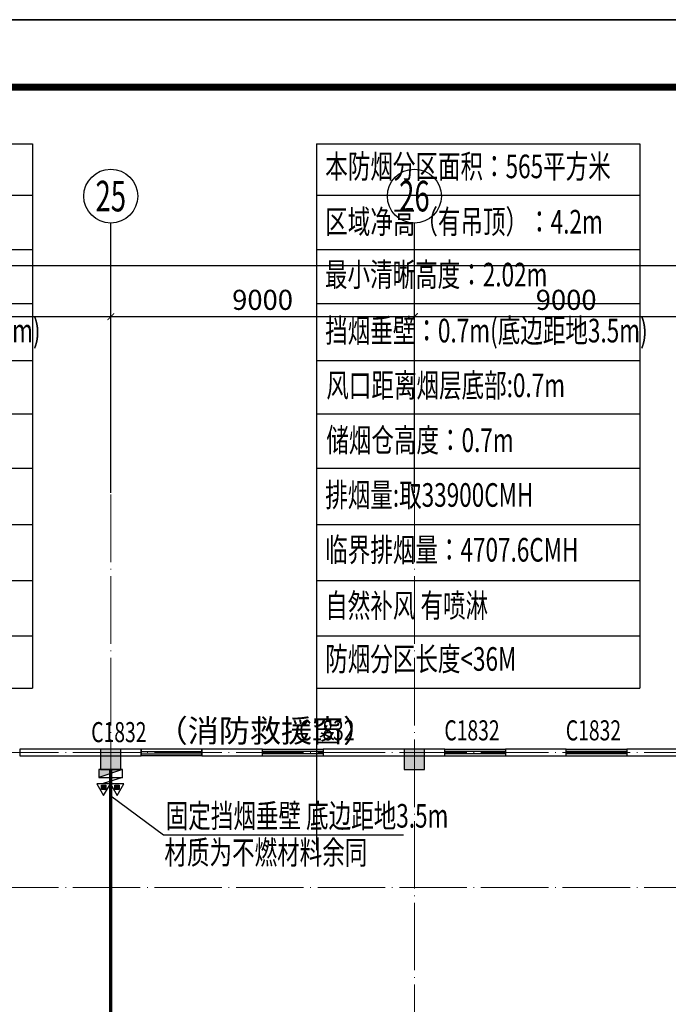
# Model space of a CAD drawing. Units: millimetres. Extents: x 3714769 to 4223690, y 414885 to 1049936.
# Drawn here: x 4149441 to 4168670, y 669810 to 698997 of the extents above; entities that cross this region are included whole.
import ezdxf
from ezdxf.enums import TextEntityAlignment as Align

# ---------------------------------------------------------------- set-up
doc = ezdxf.new("R2010")
doc.units = ezdxf.units.MM
doc.header["$LTSCALE"] = 1000
doc.linetypes.add('DOTE', pattern=[2.42, 2, -0.2, 0.02, -0.2])
for name, color, linetype in [('AXIS', 3, 'Continuous'), ('AXIS_TEXT', 7, 'Continuous'), ('EQUIP_消火栓', 7, 'Continuous'), ('EQUIP_灭火器', 7, 'Continuous'), ('PUB_TITLE', 4, 'Continuous'), ('WALL', 7, 'Continuous'), ('WINDOW', 4, 'Continuous'), ('WINDOW_TEXT', 7, 'Continuous'), ('修', 6, 'Continuous'), ('屋面', 133, 'Continuous'), ('挡烟垂壁', 4, 'Continuous')]:
    doc.layers.add(name, color=color, linetype=linetype)
for name, color, linetype, lineweight in [('COLU', 7, 'Continuous', 40), ('DOTE', 8, 'DOTE', 9), ('H-排烟-标注', 3, 'Continuous', 25)]:
    doc.layers.add(name, color=color, linetype=linetype, lineweight=lineweight)
doc.layers.add('yichutu', color=7, linetype='Continuous', true_color=0xffffff, plot=False)
doc.styles.add('_TCH_AXIS', font='COMPLEX', dxfattribs={"bigfont": 'GBCBIG'})
doc.styles.add('_TCH_DIM_T3', font='SIMPLEX', dxfattribs={"width": 0.705882, "bigfont": 'GBCBIG'})
doc.styles.add('_TCH_WINDOW', font='SIMPLEX', dxfattribs={"height": 3.5, "bigfont": 'GBCBIG'})
doc.styles.add('COMPLEX', font='COMPLEX')
doc.styles.add('K-HZ', font='tssdeng.shx', dxfattribs={"width": 0.65, "bigfont": 'gbcbig.shx'})
doc.styles.add('TSSD', font='tssdeng.shx', dxfattribs={"width": 0.5, "bigfont": '@a tssdchn.shx'})
doc.dimstyles.new('_TCH_ARCH&&200', dxfattribs={"dimtxt": 595, "dimasz": 200, "dimexe": 500, "dimexo": 600, "dimgap": 200, "dimtad": 1, "dimdec": 0, "dimzin": 0, "dimdsep": 46, "dimtxsty": '_TCH_DIM_T3', "dimblk": 'ARCHTICK', "dimcen": 0.09, "dimclrt": 7, "dimazin": 2, "dimtfac": 1, "dimtdec": 0, "dimtix": 1, "dimtmove": 2, "dimatfit": 3, "dimfxl": 1, "dimtolj": 1, "dimtzin": 0, "dimarcsym": 0})

# ---------------------------------------------------------------- blocks, each defined once
blk = doc.blocks.new('yct-1471-594-294200-118800-200-1006.0')
at = {"layer": 'yichutu', "color": 7, "true_color": 0xffffff}
blk.add_lwpolyline([(0, 0), (0, 118800), (294200, 118800), (294200, 0)], close=True, dxfattribs=at)
blk = doc.blocks.new('2ffff')
at = {"layer": '屋面', "ltscale": 300}
h = blk.add_hatch(color=7, dxfattribs=at)
h.dxf.hatch_style = 1
h.paths.add_polyline_path([(5494966, 709076), (5494966, 709676), (5494366, 709676), (5494366, 709076)])
h.paths.add_polyline_path([(5494966, 696076), (5494966, 696676), (5494366, 696676), (5494366, 696076)])
h.paths.add_polyline_path([(5494966, 683076), (5494966, 683676), (5494366, 683676), (5494366, 683076)])
h.paths.add_polyline_path([(5494965, 670076), (5494965, 670676), (5494365, 670676), (5494365, 670076)])
h.paths.add_polyline_path([(5494965, 662126), (5494965, 662626), (5494465, 662626), (5494465, 662126)])
h.paths.add_polyline_path([(5494965, 658276), (5494965, 658776), (5494465, 658776), (5494465, 658276)])
h.paths.add_polyline_path([(5494965, 720976), (5494965, 721476), (5494465, 721476), (5494465, 720976)])
h.paths.add_polyline_path([(5494965, 717176), (5494965, 717676), (5494465, 717676), (5494465, 717176)])
h.paths.add_polyline_path([(5485665, 720876), (5485665, 721476), (5485065, 721476), (5485065, 720876)])
h.paths.add_polyline_path([(5485665, 717176), (5485665, 717776), (5485065, 717776), (5485065, 717176)])
h.paths.add_polyline_path([(5485615, 709076), (5485615, 709676), (5485015, 709676), (5485015, 709076)])
h.paths.add_polyline_path([(5485615, 696076), (5485615, 696676), (5485015, 696676), (5485015, 696076)])
h.paths.add_polyline_path([(5485615, 683076), (5485615, 683676), (5485015, 683676), (5485015, 683076)])
h.paths.add_polyline_path([(5485615, 670076), (5485615, 670676), (5485015, 670676), (5485015, 670076)])
h.paths.add_polyline_path([(5485665, 661976), (5485665, 662576), (5485065, 662576), (5485065, 661976)])
h.paths.add_polyline_path([(5485665, 658276), (5485665, 658876), (5485065, 658876), (5485065, 658276)])
h.paths.add_polyline_path([(5476615, 720876), (5476615, 721476), (5476015, 721476), (5476015, 720876)])
h.paths.add_polyline_path([(5476615, 709076), (5476615, 709676), (5476015, 709676), (5476015, 709076)])
h.paths.add_polyline_path([(5476615, 696076), (5476615, 696676), (5476015, 696676), (5476015, 696076)])
h.paths.add_polyline_path([(5476615, 683076), (5476615, 683676), (5476015, 683676), (5476015, 683076)])
h.paths.add_polyline_path([(5476615, 670076), (5476615, 670676), (5476015, 670676), (5476015, 670076)])
h.paths.add_polyline_path([(5476615, 658276), (5476615, 658876), (5476015, 658876), (5476015, 658276)])
h.paths.add_polyline_path([(5467615, 720876), (5467615, 721476), (5467015, 721476), (5467015, 720876)])
h.paths.add_polyline_path([(5467615, 709076), (5467615, 709676), (5467015, 709676), (5467015, 709076)])
h.paths.add_polyline_path([(5467615, 696076), (5467615, 696676), (5467015, 696676), (5467015, 696076)])
h.paths.add_polyline_path([(5467615, 683076), (5467615, 683676), (5467015, 683676), (5467015, 683076)])
h.paths.add_polyline_path([(5467615, 670076), (5467615, 670676), (5467015, 670676), (5467015, 670076)])
h.paths.add_polyline_path([(5467615, 658276), (5467615, 658876), (5467015, 658876), (5467015, 658276)])
h.paths.add_polyline_path([(5458615, 720876), (5458615, 721476), (5458015, 721476), (5458015, 720876)])
h.paths.add_polyline_path([(5458615, 709076), (5458615, 709676), (5458015, 709676), (5458015, 709076)])
h.paths.add_polyline_path([(5458615, 696076), (5458615, 696676), (5458015, 696676), (5458015, 696076)])
h.paths.add_polyline_path([(5458615, 683076), (5458615, 683676), (5458015, 683676), (5458015, 683076)])
h.paths.add_polyline_path([(5458615, 670076), (5458615, 670676), (5458015, 670676), (5458015, 670076)])
h.paths.add_polyline_path([(5458615, 658276), (5458615, 658876), (5458015, 658876), (5458015, 658276)])
h.paths.add_polyline_path([(5449615, 720876), (5449615, 721476), (5449015, 721476), (5449015, 720876)])
h.paths.add_polyline_path([(5449615, 709076), (5449615, 709676), (5449015, 709676), (5449015, 709076)])
h.paths.add_polyline_path([(5449615, 696076), (5449615, 696676), (5449015, 696676), (5449015, 696076)])
h.paths.add_polyline_path([(5449615, 683076), (5449615, 683676), (5449015, 683676), (5449015, 683076)])
h.paths.add_polyline_path([(5449615, 670076), (5449615, 670676), (5449015, 670676), (5449015, 670076)])
h.paths.add_polyline_path([(5449615, 658276), (5449615, 658876), (5449015, 658876), (5449015, 658276)])
h.paths.add_polyline_path([(5440615, 720876), (5440615, 721476), (5440015, 721476), (5440015, 720876)])
h.paths.add_polyline_path([(5440615, 709076), (5440615, 709676), (5440015, 709676), (5440015, 709076)])
h.paths.add_polyline_path([(5440615, 696076), (5440615, 696676), (5440015, 696676), (5440015, 696076)])
h.paths.add_polyline_path([(5440615, 683076), (5440615, 683676), (5440015, 683676), (5440015, 683076)])
h.paths.add_polyline_path([(5440615, 670076), (5440615, 670676), (5440015, 670676), (5440015, 670076)])
h.paths.add_polyline_path([(5440615, 658276), (5440615, 658876), (5440015, 658876), (5440015, 658276)])
h.paths.add_polyline_path([(5431615, 720876), (5431615, 721476), (5431015, 721476), (5431015, 720876)])
h.paths.add_polyline_path([(5431615, 709076), (5431615, 709676), (5431015, 709676), (5431015, 709076)])
h.paths.add_polyline_path([(5431615, 696076), (5431615, 696676), (5431015, 696676), (5431015, 696076)])
h.paths.add_polyline_path([(5431615, 683076), (5431615, 683676), (5431015, 683676), (5431015, 683076)])
h.paths.add_polyline_path([(5431615, 670076), (5431615, 670676), (5431015, 670676), (5431015, 670076)])
h.paths.add_polyline_path([(5431615, 658276), (5431615, 658876), (5431015, 658876), (5431015, 658276)])
h.paths.add_polyline_path([(5422814, 720876), (5422814, 721476), (5422214, 721476), (5422214, 720876)])
h.paths.add_polyline_path([(5422065, 720876), (5422065, 721476), (5421465, 721476), (5421465, 720876)])
h.paths.add_polyline_path([(5422814, 709076), (5422814, 709676), (5422214, 709676), (5422214, 709076)])
h.paths.add_polyline_path([(5422065, 709076), (5422065, 709676), (5421465, 709676), (5421465, 709076)])
h.paths.add_polyline_path([(5422814, 696076), (5422814, 696676), (5422214, 696676), (5422214, 696076)])
h.paths.add_polyline_path([(5422066, 696076), (5422066, 696676), (5421466, 696676), (5421466, 696076)])
h.paths.add_polyline_path([(5422814, 683076), (5422814, 683676), (5422214, 683676), (5422214, 683076)])
h.paths.add_polyline_path([(5422066, 683076), (5422066, 683676), (5421466, 683676), (5421466, 683076)])
h.paths.add_polyline_path([(5422814, 670076), (5422814, 670676), (5422214, 670676), (5422214, 670076)])
h.paths.add_polyline_path([(5422066, 670076), (5422066, 670676), (5421466, 670676), (5421466, 670076)])
h.paths.add_polyline_path([(5422815, 658276), (5422815, 658876), (5422215, 658876), (5422215, 658276)])
h.paths.add_polyline_path([(5422066, 658276), (5422066, 658876), (5421466, 658876), (5421466, 658276)])
h.paths.add_polyline_path([(5413265, 720876), (5413265, 721476), (5412665, 721476), (5412665, 720876)])
h.paths.add_polyline_path([(5413265, 709076), (5413265, 709676), (5412665, 709676), (5412665, 709076)])
h.paths.add_polyline_path([(5413265, 696076), (5413265, 696676), (5412665, 696676), (5412665, 696076)])
h.paths.add_polyline_path([(5413265, 683076), (5413265, 683676), (5412665, 683676), (5412665, 683076)])
h.paths.add_polyline_path([(5413265, 670076), (5413265, 670676), (5412665, 670676), (5412665, 670076)])
h.paths.add_polyline_path([(5413265, 658276), (5413265, 658876), (5412665, 658876), (5412665, 658276)])
h.paths.add_polyline_path([(5405165, 720876), (5405165, 721476), (5404565, 721476), (5404565, 720876)])
h.paths.add_polyline_path([(5405165, 709076), (5405165, 709676), (5404565, 709676), (5404565, 709076)])
h.paths.add_polyline_path([(5405165, 683076), (5405165, 683676), (5404565, 683676), (5404565, 683076)])
h.paths.add_polyline_path([(5405165, 696076), (5405165, 696676), (5404565, 696676), (5404565, 696076)])
h.paths.add_polyline_path([(5405165, 670076), (5405165, 670676), (5404565, 670676), (5404565, 670076)])
h.paths.add_polyline_path([(5405165, 658276), (5405165, 658876), (5404565, 658876), (5404565, 658276)])
h.paths.add_polyline_path([(5401165, 720876), (5401165, 721476), (5400565, 721476), (5400565, 720876)])
h.paths.add_polyline_path([(5401165, 709076), (5401165, 709676), (5400565, 709676), (5400565, 709076)])
h.paths.add_polyline_path([(5401165, 683076), (5401165, 683676), (5400565, 683676), (5400565, 683076)])
h.paths.add_polyline_path([(5401165, 696076), (5401165, 696676), (5400565, 696676), (5400565, 696076)])
h.paths.add_polyline_path([(5401165, 670076), (5401165, 670676), (5400565, 670676), (5400565, 670076)])
h.paths.add_polyline_path([(5401165, 658276), (5401165, 658876), (5400565, 658876), (5400565, 658276)])
h.paths.add_polyline_path([(5396165, 720876), (5396165, 721476), (5395565, 721476), (5395565, 720876)])
h.paths.add_polyline_path([(5396165, 709076), (5396165, 709676), (5395565, 709676), (5395565, 709076)])
h.paths.add_polyline_path([(5396165, 683076), (5396165, 683676), (5395565, 683676), (5395565, 683076)])
h.paths.add_polyline_path([(5396165, 696076), (5396165, 696676), (5395565, 696676), (5395565, 696076)])
h.paths.add_polyline_path([(5396165, 670076), (5396165, 670676), (5395565, 670676), (5395565, 670076)])
h.paths.add_polyline_path([(5396165, 658276), (5396165, 658876), (5395565, 658876), (5395565, 658276)])
h.paths.add_polyline_path([(5387165, 720876), (5387165, 721476), (5386565, 721476), (5386565, 720876)])
h.paths.add_polyline_path([(5387165, 709076), (5387165, 709676), (5386565, 709676), (5386565, 709076)])
h.paths.add_polyline_path([(5387165, 683076), (5387165, 683676), (5386565, 683676), (5386565, 683076)])
h.paths.add_polyline_path([(5387165, 696076), (5387165, 696676), (5386565, 696676), (5386565, 696076)])
h.paths.add_polyline_path([(5387165, 670076), (5387165, 670676), (5386565, 670676), (5386565, 670076)])
h.paths.add_polyline_path([(5387165, 658276), (5387165, 658876), (5386565, 658876), (5386565, 658276)])
h.paths.add_polyline_path([(5378165, 720876), (5378165, 721476), (5377565, 721476), (5377565, 720876)])
h.paths.add_polyline_path([(5378165, 709076), (5378165, 709676), (5377565, 709676), (5377565, 709076)])
h.paths.add_polyline_path([(5378165, 683076), (5378165, 683676), (5377565, 683676), (5377565, 683076)])
h.paths.add_polyline_path([(5378165, 696076), (5378165, 696676), (5377565, 696676), (5377565, 696076)])
h.paths.add_polyline_path([(5378165, 670076), (5378165, 670676), (5377565, 670676), (5377565, 670076)])
h.paths.add_polyline_path([(5378165, 658276), (5378165, 658876), (5377565, 658876), (5377565, 658276)])
h.paths.add_polyline_path([(5373165, 720876), (5373165, 721476), (5372565, 721476), (5372565, 720876)])
h.paths.add_polyline_path([(5373165, 709076), (5373165, 709676), (5372565, 709676), (5372565, 709076)])
h.paths.add_polyline_path([(5373165, 683076), (5373165, 683676), (5372565, 683676), (5372565, 683076)])
h.paths.add_polyline_path([(5373165, 696076), (5373165, 696676), (5372565, 696676), (5372565, 696076)])
h.paths.add_polyline_path([(5373165, 670076), (5373165, 670676), (5372565, 670676), (5372565, 670076)])
h.paths.add_polyline_path([(5373165, 658276), (5373165, 658876), (5372565, 658876), (5372565, 658276)])
h.paths.add_polyline_path([(5369165, 720876), (5369165, 721476), (5368565, 721476), (5368565, 720876)])
h.paths.add_polyline_path([(5369165, 709076), (5369165, 709676), (5368565, 709676), (5368565, 709076)])
h.paths.add_polyline_path([(5369165, 683076), (5369165, 683676), (5368565, 683676), (5368565, 683076)])
h.paths.add_polyline_path([(5369165, 696076), (5369165, 696676), (5368565, 696676), (5368565, 696076)])
h.paths.add_polyline_path([(5369165, 670076), (5369165, 670676), (5368565, 670676), (5368565, 670076)])
h.paths.add_polyline_path([(5369165, 658276), (5369165, 658876), (5368565, 658876), (5368565, 658276)])
h.paths.add_polyline_path([(5361065, 720876), (5361065, 721476), (5360465, 721476), (5360465, 720876)])
h.paths.add_polyline_path([(5361065, 709076), (5361065, 709676), (5360465, 709676), (5360465, 709076)])
h.paths.add_polyline_path([(5361065, 696076), (5361065, 696676), (5360465, 696676), (5360465, 696076)])
h.paths.add_polyline_path([(5361065, 683076), (5361065, 683676), (5360465, 683676), (5360465, 683076)])
h.paths.add_polyline_path([(5361065, 670076), (5361065, 670676), (5360465, 670676), (5360465, 670076)])
h.paths.add_polyline_path([(5361065, 658276), (5361065, 658876), (5360465, 658876), (5360465, 658276)])
h.paths.add_polyline_path([(5352265, 720876), (5352265, 721476), (5351665, 721476), (5351665, 720876)])
h.paths.add_polyline_path([(5351515, 720876), (5351515, 721476), (5350915, 721476), (5350915, 720876)])
h.paths.add_polyline_path([(5352265, 709076), (5352265, 709676), (5351665, 709676), (5351665, 709076)])
h.paths.add_polyline_path([(5351515, 709076), (5351515, 709676), (5350915, 709676), (5350915, 709076)])
h.paths.add_polyline_path([(5352265, 696076), (5352265, 696676), (5351665, 696676), (5351665, 696076)])
h.paths.add_polyline_path([(5351515, 696076), (5351515, 696676), (5350915, 696676), (5350915, 696076)])
h.paths.add_polyline_path([(5352265, 683076), (5352265, 683676), (5351665, 683676), (5351665, 683076)])
h.paths.add_polyline_path([(5351515, 683076), (5351515, 683676), (5350915, 683676), (5350915, 683076)])
h.paths.add_polyline_path([(5352265, 670076), (5352265, 670676), (5351665, 670676), (5351665, 670076)])
h.paths.add_polyline_path([(5351515, 670076), (5351515, 670676), (5350915, 670676), (5350915, 670076)])
h.paths.add_polyline_path([(5352265, 658276), (5352265, 658876), (5351665, 658876), (5351665, 658276)])
h.paths.add_polyline_path([(5351515, 658276), (5351515, 658876), (5350915, 658876), (5350915, 658276)])
h.paths.add_polyline_path([(5342715, 720876), (5342715, 721476), (5342115, 721476), (5342115, 720876)])
h.paths.add_polyline_path([(5342715, 709076), (5342715, 709676), (5342115, 709676), (5342115, 709076)])
h.paths.add_polyline_path([(5342715, 696076), (5342715, 696676), (5342115, 696676), (5342115, 696076)])
h.paths.add_polyline_path([(5342715, 683076), (5342715, 683676), (5342115, 683676), (5342115, 683076)])
h.paths.add_polyline_path([(5342715, 670076), (5342715, 670676), (5342115, 670676), (5342115, 670076)])
h.paths.add_polyline_path([(5342715, 658276), (5342715, 658876), (5342115, 658876), (5342115, 658276)])
h.paths.add_polyline_path([(5333715, 720876), (5333715, 721476), (5333115, 721476), (5333115, 720876)])
h.paths.add_polyline_path([(5333715, 709076), (5333715, 709676), (5333115, 709676), (5333115, 709076)])
h.paths.add_polyline_path([(5333715, 696076), (5333715, 696676), (5333115, 696676), (5333115, 696076)])
h.paths.add_polyline_path([(5333715, 683076), (5333715, 683676), (5333115, 683676), (5333115, 683076)])
h.paths.add_polyline_path([(5333715, 670076), (5333715, 670676), (5333115, 670676), (5333115, 670076)])
h.paths.add_polyline_path([(5333715, 658276), (5333715, 658876), (5333115, 658876), (5333115, 658276)])
h.paths.add_polyline_path([(5324715, 720876), (5324715, 721476), (5324115, 721476), (5324115, 720876)])
h.paths.add_polyline_path([(5324715, 709076), (5324715, 709676), (5324115, 709676), (5324115, 709076)])
h.paths.add_polyline_path([(5324715, 696076), (5324715, 696676), (5324115, 696676), (5324115, 696076)])
h.paths.add_polyline_path([(5324715, 683076), (5324715, 683676), (5324115, 683676), (5324115, 683076)])
h.paths.add_polyline_path([(5324715, 670076), (5324715, 670676), (5324115, 670676), (5324115, 670076)])
h.paths.add_polyline_path([(5324715, 658276), (5324715, 658876), (5324115, 658876), (5324115, 658276)])
h.paths.add_polyline_path([(5315715, 720876), (5315715, 721476), (5315115, 721476), (5315115, 720876)])
h.paths.add_polyline_path([(5315715, 709076), (5315715, 709676), (5315115, 709676), (5315115, 709076)])
h.paths.add_polyline_path([(5315715, 696076), (5315715, 696676), (5315115, 696676), (5315115, 696076)])
h.paths.add_polyline_path([(5315715, 683076), (5315715, 683676), (5315115, 683676), (5315115, 683076)])
h.paths.add_polyline_path([(5315715, 670076), (5315715, 670676), (5315115, 670676), (5315115, 670076)])
h.paths.add_polyline_path([(5315715, 658276), (5315715, 658876), (5315115, 658876), (5315115, 658276)])
h.paths.add_polyline_path([(5306715, 720876), (5306715, 721476), (5306115, 721476), (5306115, 720876)])
h.paths.add_polyline_path([(5306715, 709076), (5306715, 709676), (5306115, 709676), (5306115, 709076)])
h.paths.add_polyline_path([(5306715, 696076), (5306715, 696676), (5306115, 696676), (5306115, 696076)])
h.paths.add_polyline_path([(5306715, 683076), (5306715, 683676), (5306115, 683676), (5306115, 683076)])
h.paths.add_polyline_path([(5306715, 670076), (5306715, 670676), (5306115, 670676), (5306115, 670076)])
h.paths.add_polyline_path([(5306715, 658276), (5306715, 658876), (5306115, 658876), (5306115, 658276)])
h.paths.add_polyline_path([(5297715, 720876), (5297715, 721476), (5297115, 721476), (5297115, 720876)])
h.paths.add_polyline_path([(5297715, 709076), (5297715, 709676), (5297115, 709676), (5297115, 709076)])
h.paths.add_polyline_path([(5297715, 696076), (5297715, 696676), (5297115, 696676), (5297115, 696076)])
h.paths.add_polyline_path([(5297715, 683076), (5297715, 683676), (5297115, 683676), (5297115, 683076)])
h.paths.add_polyline_path([(5297715, 670076), (5297715, 670676), (5297115, 670676), (5297115, 670076)])
h.paths.add_polyline_path([(5297715, 658276), (5297715, 658876), (5297115, 658876), (5297115, 658276)])
h.paths.add_polyline_path([(5288665, 658276), (5288665, 658876), (5288065, 658876), (5288065, 658276)])
h.paths.add_polyline_path([(5288665, 661976), (5288665, 662576), (5288065, 662576), (5288065, 661976)])
h.paths.add_polyline_path([(5288715, 670076), (5288715, 670676), (5288115, 670676), (5288115, 670076)])
h.paths.add_polyline_path([(5288715, 683076), (5288715, 683676), (5288115, 683676), (5288115, 683076)])
h.paths.add_polyline_path([(5288715, 696076), (5288715, 696676), (5288115, 696676), (5288115, 696076)])
h.paths.add_polyline_path([(5288715, 709076), (5288715, 709676), (5288115, 709676), (5288115, 709076)])
h.paths.add_polyline_path([(5288665, 717176), (5288665, 717776), (5288065, 717776), (5288065, 717176)])
h.paths.add_polyline_path([(5288665, 720876), (5288665, 721476), (5288065, 721476), (5288065, 720876)])
h.paths.add_polyline_path([(5279265, 658276), (5279265, 658776), (5278765, 658776), (5278765, 658276)])
h.paths.add_polyline_path([(5279265, 662076), (5279265, 662576), (5278765, 662576), (5278765, 662076)])
h.paths.add_polyline_path([(5279365, 670076), (5279365, 670676), (5278765, 670676), (5278765, 670076)])
h.paths.add_polyline_path([(5279365, 683076), (5279365, 683676), (5278765, 683676), (5278765, 683076)])
h.paths.add_polyline_path([(5279365, 696076), (5279365, 696676), (5278765, 696676), (5278765, 696076)])
h.paths.add_polyline_path([(5279365, 709076), (5279365, 709676), (5278765, 709676), (5278765, 709076)])
h.paths.add_polyline_path([(5279265, 717176), (5279265, 717676), (5278765, 717676), (5278765, 717176)])
h.paths.add_polyline_path([(5279265, 720976), (5279265, 721476), (5278765, 721476), (5278765, 720976)])
at = {"layer": 'COLU', "color": 6, "lineweight": -3}
for points in [[(5458615, 720876), (5458615, 721476), (5458015, 721476), (5458015, 720876)], [(5467615, 720876), (5467615, 721476), (5467015, 721476), (5467015, 720876)]]:
    blk.add_lwpolyline(points, close=True, dxfattribs=at)
blk = doc.blocks.new('$TWTSYS$00000508')
for p, q in [((-0.5, 0.5), (0.324, 1.224)), ((-0.5, 0.5), (-0.5, -0.5)), ((-0.5, -0.5), (0.5, 0.5)), ((0.5, 0.5), (-0.5, 0.5)), ((0.5, -0.5), (0.5, 0.5)), ((-0.5, -0.5), (0.5, -0.5))]:
    blk.add_line(p, q)
blk.add_solid([(0.5, -0.5), (0.5, 0.5), (-0.5, -0.5)])
blk = doc.blocks.new('$TwtSys$00000546')
h = blk.add_hatch()
h.set_pattern_fill('ANSI31', color=256, scale=200, style=0)
h.set_pattern_definition([(45, (-38543.802, -6670.83), (-17.67767, 17.67767), [])])
h.paths.add_polyline_path([(-65, 174), (65, 174), (65, 44), (-65, 44)])
for points in [[(0, 344), (-198, 0), (198, 0)], [(-65, 174), (65, 174), (65, 44), (-65, 44)]]:
    blk.add_lwpolyline(points, close=True)
blk = doc.blocks.new('$WINLIB2D$00000001')
at = {"color": 0}
for points in [[(-0.5, 0.5), (-0.5, -0.5)], [(-0.5, 0.5), (0.5, 0.5)], [(0.5, -0.5), (0.5, 0.5)], [(0.5, 0.167), (-0.5, 0.167)], [(0.5, -0.167), (-0.5, -0.167)], [(-0.5, -0.5), (0.5, -0.5)]]:
    blk.add_lwpolyline(points, dxfattribs=at)
blk = doc.blocks.new('_AXISO')
blk.add_circle((0, 0), 0.5)
at = {"layer": 'AXIS_TEXT', "style": 'COMPLEX', "width": 1.041667}
blk.add_attdef('A', text='', height=0.56, dxfattribs=at).set_placement((-0.25, -0.28), (0.25, -0.28), align=Align.FIT)
blk = doc.blocks.new('_ArchTick')
at = {"color": 0, "linetype": 'ByBlock', "const_width": 0.15}
blk.add_lwpolyline([(-0.5, -0.5), (0.5, 0.5)], dxfattribs=at)
blk = doc.blocks.new('*D869')
at = {"layer": 'AXIS', "color": 0, "lineweight": -2, "transparency": 16777216}
for p, q in [((1463217, 823709), (1463217, 830209)), ((1679217, 823709), (1679217, 830209)), ((1463217, 829709), (1679217, 829709))]:
    blk.add_line(p, q, dxfattribs=at)
at = {"layer": 'Defpoints', "color": 0, "transparency": 16777216}
for p in [(1679217, 829709), (1463217, 823109), (1679217, 823109)]:
    blk.add_point(p, dxfattribs=at)
at = {"layer": 'AXIS', "color": 0, "lineweight": -2, "transparency": 16777216, "xscale": 200, "yscale": 200, "zscale": 200, "rotation": 180}
blk.add_blockref('_ArchTick', (1463217, 829709), dxfattribs=at)
at = {"layer": 'AXIS', "color": 0, "lineweight": -2, "transparency": 16777216, "xscale": 200, "yscale": 200, "zscale": 200}
blk.add_blockref('_ArchTick', (1679217, 829709), dxfattribs=at)
at = {"layer": 'AXIS', "color": 7, "transparency": 16777216, "insert": (1571217, 830206), "char_height": 595, "attachment_point": 5, "style": '_TCH_DIM_T3'}
blk.add_mtext('\\A1;216000', dxfattribs=at)
blk = doc.blocks.new('*D909')
at = {"layer": 'AXIS', "color": 0, "lineweight": -2, "transparency": 16777216}
for p, q in [((1633667, 823791), (1633667, 828691)), ((1642667, 823791), (1642667, 828691)), ((1633667, 828191), (1642667, 828191))]:
    blk.add_line(p, q, dxfattribs=at)
at = {"layer": 'Defpoints', "color": 0, "transparency": 16777216}
for p in [(1642667, 828191), (1633667, 823191), (1642667, 823191)]:
    blk.add_point(p, dxfattribs=at)
at = {"layer": 'AXIS', "color": 0, "lineweight": -2, "transparency": 16777216, "xscale": 200, "yscale": 200, "zscale": 200, "rotation": 180}
blk.add_blockref('_ArchTick', (1633667, 828191), dxfattribs=at)
at = {"layer": 'AXIS', "color": 0, "lineweight": -2, "transparency": 16777216, "xscale": 200, "yscale": 200, "zscale": 200}
blk.add_blockref('_ArchTick', (1642667, 828191), dxfattribs=at)
at = {"layer": 'AXIS', "color": 7, "transparency": 16777216, "insert": (1638167, 828688), "char_height": 595, "attachment_point": 5, "style": '_TCH_DIM_T3'}
blk.add_mtext('\\A1;9000', dxfattribs=at)
blk = doc.blocks.new('*D910')
at = {"layer": 'AXIS', "color": 0, "lineweight": -2, "transparency": 16777216}
for p, q in [((1642667, 823791), (1642667, 828691)), ((1651667, 823791), (1651667, 828691)), ((1642667, 828191), (1651667, 828191))]:
    blk.add_line(p, q, dxfattribs=at)
at = {"layer": 'Defpoints', "color": 0, "transparency": 16777216}
for p in [(1651667, 828191), (1642667, 823191), (1651667, 823191)]:
    blk.add_point(p, dxfattribs=at)
at = {"layer": 'AXIS', "color": 0, "lineweight": -2, "transparency": 16777216, "xscale": 200, "yscale": 200, "zscale": 200, "rotation": 180}
blk.add_blockref('_ArchTick', (1642667, 828191), dxfattribs=at)
at = {"layer": 'AXIS', "color": 0, "lineweight": -2, "transparency": 16777216, "xscale": 200, "yscale": 200, "zscale": 200}
blk.add_blockref('_ArchTick', (1651667, 828191), dxfattribs=at)
at = {"layer": 'AXIS', "color": 7, "transparency": 16777216, "insert": (1647167, 828688), "char_height": 595, "attachment_point": 5, "style": '_TCH_DIM_T3'}
blk.add_mtext('\\A1;9000', dxfattribs=at)
blk = doc.blocks.new('*D911')
at = {"layer": 'AXIS', "color": 0, "lineweight": -2, "transparency": 16777216}
for p, q in [((1651667, 823791), (1651667, 828691)), ((1660667, 823791), (1660667, 828691)), ((1651667, 828191), (1660667, 828191))]:
    blk.add_line(p, q, dxfattribs=at)
at = {"layer": 'Defpoints', "color": 0, "transparency": 16777216}
for p in [(1660667, 828191), (1651667, 823191), (1660667, 823191)]:
    blk.add_point(p, dxfattribs=at)
at = {"layer": 'AXIS', "color": 0, "lineweight": -2, "transparency": 16777216, "xscale": 200, "yscale": 200, "zscale": 200, "rotation": 180}
blk.add_blockref('_ArchTick', (1651667, 828191), dxfattribs=at)
at = {"layer": 'AXIS', "color": 0, "lineweight": -2, "transparency": 16777216, "xscale": 200, "yscale": 200, "zscale": 200}
blk.add_blockref('_ArchTick', (1660667, 828191), dxfattribs=at)
at = {"layer": 'AXIS', "color": 7, "transparency": 16777216, "insert": (1656167, 828688), "char_height": 595, "attachment_point": 5, "style": '_TCH_DIM_T3'}
blk.add_mtext('\\A1;9000', dxfattribs=at)
blk = doc.blocks.new('xxx')
at = {"layer": 'H-排烟-标注', "color": 3}
for points in [[(1531681, 1046332), (1535514, 1046332)], [(1531681, 1046332), (1531681, 1039878)], [(1535514, 1046332), (1535514, 1039878)], [(1531681, 1045724), (1535514, 1045724)], [(1531681, 1045079), (1535514, 1045079)], [(1531681, 1044438), (1535514, 1044438)], [(1531681, 1043763), (1535514, 1043763)], [(1531681, 1043128), (1535514, 1043128)], [(1531681, 1042484), (1535514, 1042484)], [(1531681, 1041818), (1535514, 1041818)], [(1531681, 1041153), (1535514, 1041153)], [(1531681, 1040497), (1535514, 1040497)], [(1531681, 1039878), (1535514, 1039878)]]:
    blk.add_lwpolyline(points, dxfattribs=at)
blk = doc.blocks.new('0911002')
at = {"color": 252, "const_width": 100}
blk.add_lwpolyline([(1642666.6, 752816.2), (1642666.6, 814716.2)], dxfattribs=at)
at = {"layer": 'AXIS', "color": 252}
for p, q in [((1642666.6, 822962.7), (1642666.6, 830962.7)), ((1651666.6, 822962.7), (1651666.6, 830962.7))]:
    blk.add_line(p, q, dxfattribs=at)
at = {"layer": 'DOTE', "color": 252}
for p, q in [((1642666.6, 743474.1), (1642666.6, 824644.3)), ((1651666.6, 743474.1), (1651666.6, 824644.3)), ((1445521.4, 815266.4), (1687710.8, 815266.4)), ((1445521.4, 811266.4), (1687710.8, 811266.4))]:
    blk.add_line(p, q, dxfattribs=at)
at = {"layer": 'WALL', "color": 252, "linetype": 'ByBlock'}
for p, q in [((1643566.5, 815366.4), (1639966.6, 815366.4)), ((1639966.6, 815366.4), (1639966.6, 815166.4)), ((1643566.5, 815166.4), (1643566.5, 815366.4)), ((1647166.5, 815366.4), (1645366.5, 815366.4)), ((1645366.5, 815366.4), (1645366.5, 815166.4)), ((1647166.5, 815166.4), (1647166.5, 815366.4)), ((1652566.6, 815366.4), (1648966.5, 815366.4)), ((1648966.5, 815366.4), (1648966.5, 815166.4)), ((1652566.6, 815166.4), (1652566.6, 815366.4)), ((1656166.6, 815366.4), (1654366.6, 815366.4)), ((1654366.6, 815366.4), (1654366.6, 815166.4)), ((1656166.6, 815166.4), (1656166.6, 815366.4)), ((1661566.5, 815366.4), (1657966.6, 815366.4)), ((1657966.6, 815366.4), (1657966.6, 815166.4)), ((1639966.6, 815166.4), (1643566.5, 815166.4)), ((1645366.5, 815166.4), (1647166.5, 815166.4)), ((1648966.5, 815166.4), (1652566.6, 815166.4)), ((1654366.6, 815166.4), (1656166.6, 815166.4)), ((1657966.6, 815166.4), (1661566.5, 815166.4))]:
    blk.add_line(p, q, dxfattribs=at)
at = {"layer": 'AXIS', "color": 252}
ref = blk.add_blockref('_AXISO', (1642666.6, 831762.7), dxfattribs=dict(at, xscale=1600, yscale=1600, zscale=1600))
ref.add_attrib('A', '25', dxfattribs={"layer": 'AXIS_TEXT', "color": 252, "ltscale": 300, "height": 905.1, "style": '_TCH_AXIS', "width": 0.617647}).set_placement((1642214, 831310.2), (1643119.1, 831310.2), align=Align.FIT)
ref = blk.add_blockref('_AXISO', (1651666.6, 831762.7), dxfattribs=dict(at, xscale=1600, yscale=1600, zscale=1600))
ref.add_attrib('A', '26', dxfattribs={"layer": 'AXIS_TEXT', "color": 252, "ltscale": 300, "height": 905.1, "style": '_TCH_AXIS', "width": 0.617647}).set_placement((1651214, 831310.2), (1652119.1, 831310.2), align=Align.FIT)
at = {"layer": 'EQUIP_消火栓', "color": 252, "xscale": 700, "yscale": 240, "zscale": 700, "rotation": 179.9999984388883}
blk.add_blockref('$TWTSYS$00000508', (1642666.5, 814646.4), dxfattribs=at)
at = {"layer": 'EQUIP_灭火器', "color": 252, "rotation": 180.0000034478446}
for p in [(1642455.7, 814342), (1642852.4, 814342)]:
    blk.add_blockref('$TwtSys$00000546', p, dxfattribs=at)
at = {"layer": 'WINDOW', "color": 252, "linetype": 'ByBlock'}
ref = blk.add_blockref('$WINLIB2D$00000001', (1648066.5, 815266.4), dxfattribs=dict(at, xscale=-1800, yscale=200, zscale=-1800, rotation=180))
ref.add_attrib('A', 'C1832', (1648254.9, 815628.7), dxfattribs={"layer": 'WINDOW_TEXT', "color": 252, "linetype": 'ByBlock', "ltscale": 300, "height": 595, "style": '_TCH_WINDOW', "width": 0.705882})
ref = blk.add_blockref('$WINLIB2D$00000001', (1653466.6, 815266.4), dxfattribs=dict(at, xscale=-1800, yscale=200, zscale=-1800, rotation=180))
ref.add_attrib('A', 'C1832', (1652556.6, 815628.7), dxfattribs={"layer": 'WINDOW_TEXT', "color": 252, "linetype": 'ByBlock', "ltscale": 300, "height": 595, "style": '_TCH_WINDOW', "width": 0.705882})
ref = blk.add_blockref('$WINLIB2D$00000001', (1657066.6, 815266.4), dxfattribs=dict(at, xscale=-1800, yscale=200, zscale=-1800, rotation=180))
ref.add_attrib('A', 'C1832', (1656156.6, 815628.7), dxfattribs={"layer": 'WINDOW_TEXT', "color": 252, "linetype": 'ByBlock', "ltscale": 300, "height": 595, "style": '_TCH_WINDOW', "width": 0.705882})
at = {"layer": 'WINDOW', "color": 252, "linetype": 'ByBlock', "xscale": 1800, "yscale": 200, "zscale": 1800, "rotation": 180}
blk.add_blockref('$WINLIB2D$00000001', (1644466.5, 815266.4), dxfattribs=at)
at = {"layer": '屋面', "color": 252}
blk.add_blockref('2ffff', (-3815648.2, 93890.2), dxfattribs=at)
at = {"layer": 'WINDOW_TEXT', "color": 252, "linetype": 'ByBlock', "style": '_TCH_WINDOW', "width": 0.705882}
blk.add_text('C1832', height=595, dxfattribs=at).set_placement((1642087.5, 815576.2))
at = {"layer": 'WINDOW_TEXT', "color": 252, "linetype": 'ByBlock', "style": '_TCH_WINDOW'}
blk.add_text('（消防救援窗）', height=675.18, dxfattribs=at).set_placement((1644027.5, 815576.2))
at = {"layer": 'AXIS', "color": 252}
for p1, p2, distance, picture, middle in [((1463216.6, 823108.6), (1679216.6, 823108.6), 6600, '*D869', (1571216.6, 830206.1)), ((1633666.6, 823190.6), (1642666.6, 823190.6), 5000, '*D909', (1638166.6, 828688.1)), ((1642666.6, 823190.6), (1651666.6, 823190.6), 5000, '*D910', (1647166.6, 828688.1)), ((1651666.6, 823190.6), (1660666.6, 823190.6), 5000, '*D911', (1656166.6, 828688.1))]:
    dim = blk.add_aligned_dim(p1=p1, p2=p2, distance=distance, dimstyle='_TCH_ARCH&&200', dxfattribs=at)
    dim.commit()
    dim.dimension.update_dxf_attribs({"geometry": picture, "text_midpoint": middle})

msp = doc.modelspace()

# ---------------------------------------------------------------- linework, layer by layer
at = {"layer": 'H-排烟-标注', "ltscale": 300}
msp.add_lwpolyline([(4158241, 693772.1), (4158241, 674374.7)], dxfattribs=at)
at = {"layer": 'PUB_TITLE', "color": 0}
msp.add_lwpolyline([(3929490.5, 580197.5), (4223690.5, 580197.5), (4223690.5, 698997.5), (3929490.5, 698997.5)], close=True, dxfattribs=at)
at = {"layer": 'PUB_TITLE', "color": 0, "const_width": 200}
msp.add_lwpolyline([(3934490.5, 582197.5), (4221690.5, 582197.5), (4221690.5, 696997.5), (3934490.5, 696997.5)], close=True, dxfattribs=at)
at = {"layer": '修', "color": 4}
msp.add_lwpolyline([(4152141.2, 675987.6), (4153702.9, 674832.4), (4160823.9, 674832.4)], dxfattribs=at)
at = {"layer": '挡烟垂壁', "ltscale": 300, "const_width": 100}
msp.add_lwpolyline([(4152141.2, 676771.2), (4152141.2, 614771.2)], dxfattribs=at)

# ---------------------------------------------------------------- block references
msp.add_blockref('0911002', (2509474.7, -137995.1))
at = {"layer": 'H-排烟-标注', "xscale": 2.5, "yscale": 2.5, "zscale": 2.5}
for p in [(311037.9, -1920509.4), (329037.9, -1920509.4)]:
    msp.add_blockref('xxx', p, dxfattribs=at)
at = {"layer": 'yichutu', "color": 1}
msp.add_blockref('yct-1471-594-294200-118800-200-1006.0', (3929490.5, 580197.5), dxfattribs=at)

# ---------------------------------------------------------------- texts
at = {"layer": 'H-排烟-标注', "color": 0, "style": 'K-HZ', "width": 0.7}
for s, p in [('本防烟分区面积：565平方米 ', (4158497.9, 694648.5)), ('区域净高（有吊顶）：4.2m', (4158497.9, 693009.1)), ('最小清晰高度：2.02m ', (4158489.9, 691440.9)), ('挡烟垂壁：0.7m(底边距地3.5m)', (4140497.9, 689780.9)), ('挡烟垂壁：0.7m(底边距地3.5m)', (4158497.9, 689780.9)), ('风口距离烟层底部:0.7m', (4158530, 688159.1)), ('储烟仓高度：0.7m', (4158530, 686534.1)), ('排烟量:取33900CMH', (4158497.9, 684908.8)), ('临界排烟量：4707.6CMH', (4158497.9, 683283.8)), ('自然补风 有喷淋', (4158497.9, 681630.8)), ('防烟分区长度<36M', (4158497.9, 680047.2))]:
    msp.add_text(s, height=700, dxfattribs=at).set_placement(p, align=Align.MIDDLE_LEFT)
at = {"layer": '修', "color": 4, "style": 'TSSD', "width": 0.7}
for s, p in [('固定挡烟垂壁 底边距地3.5m', (4153770.4, 675047.6)), ('材质为不燃材料余同', (4153731.7, 673962.5))]:
    msp.add_text(s, height=700, dxfattribs=at).set_placement(p)

doc.saveas('drawing.dxf')
